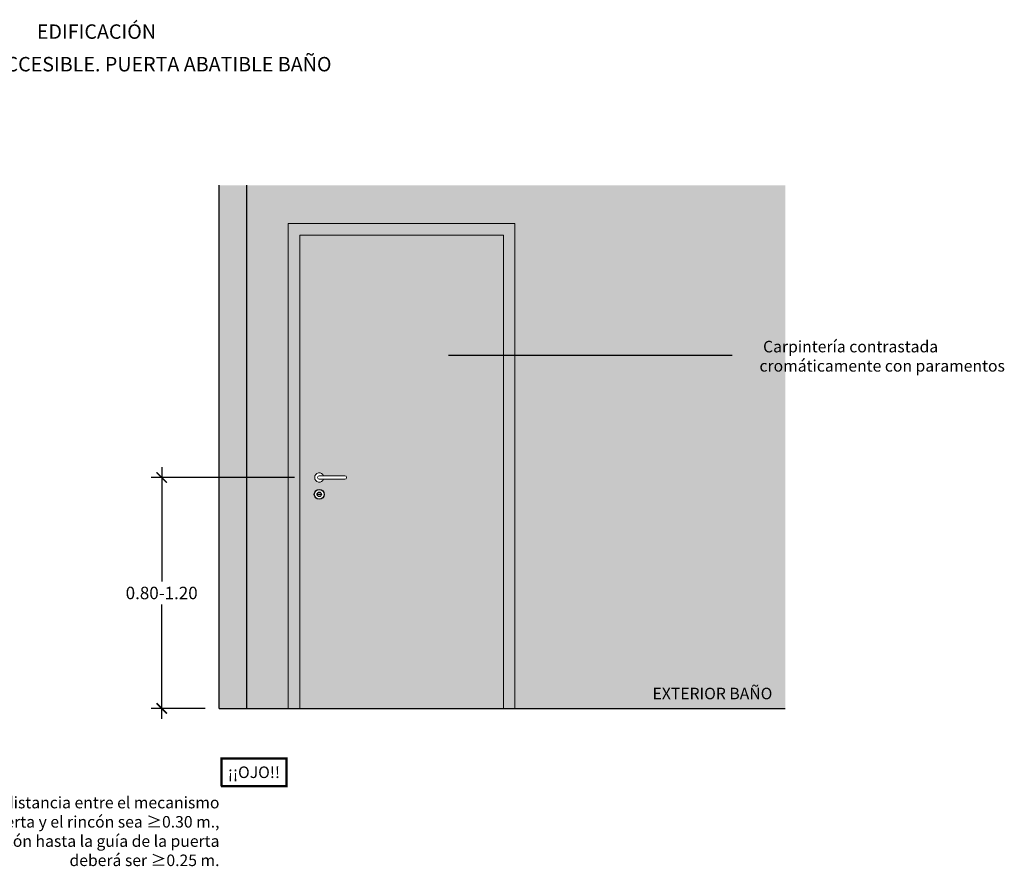
# Model space of a CAD drawing. Units: millimetres. Extents: x -1.53 to 6.77, y -1.09 to 6.34.
# Drawn here: x 2.5 to 6.77, y 2.67 to 6.34 of the extents above; entities that cross this region are included whole.
import ezdxf

# ---------------------------------------------------------------- set-up
doc = ezdxf.new("R2010")
doc.units = ezdxf.units.MM
doc.linetypes.add('LÍNEAS_OCULTAS2', pattern=[0.1875, 0.125, -0.0625])
doc.layers.add('Cotas', color=3, linetype='Continuous')
doc.styles.add('D. Cotas 1-30', font='calibri.ttf', dxfattribs={"height": 0.054})
doc.styles.add('Directriz', font='verdana.ttf', dxfattribs={"height": 0.144})
doc.styles.add('Títulos', font='verdana.ttf', dxfattribs={"height": 0.225})
doc.dimstyles.new('1-30', dxfattribs={"dimscale": 0.03, "dimtxt": 0.054, "dimasz": 1.5, "dimexe": 1.5, "dimexo": 2, "dimgap": 0.75, "dimtad": 0, "dimtih": 1, "dimtoh": 1, "dimzin": 0, "dimdsep": 46, "dimtxsty": 'D. Cotas 1-30', "dimblk1": 'ARCHTICK', "dimblk2": 'ARCHTICK', "dimsah": 1, "dimcen": 2.5, "dimdle": 1.5, "dimclrd": 256, "dimclre": 256, "dimclrt": 4, "dimadec": 0, "dimazin": 0, "dimtfac": 1, "dimtmove": 0, "dimatfit": 3, "dimfxl": 0.44, "dimtolj": 1, "dimtzin": 0, "dimarcsym": 0})
doc.dimstyles.new('directriz', dxfattribs={"dimscale": 0.075, "dimtxt": 0.144, "dimasz": 2.2, "dimexe": 1.5, "dimexo": 3, "dimgap": 0.75, "dimtad": 0, "dimtih": 1, "dimtoh": 1, "dimzin": 0, "dimdsep": 46, "dimtxsty": 'Directriz', "dimblk": 'ARCHTICK', "dimcen": 2.5, "dimdle": 1.5, "dimclrd": 256, "dimclre": 256, "dimclrt": 4, "dimadec": 0, "dimazin": 0, "dimtfac": 1, "dimtmove": 0, "dimatfit": 3, "dimfxl": 0.44, "dimtolj": 1, "dimtzin": 0, "dimarcsym": 0})

# ---------------------------------------------------------------- blocks, each defined once
blk = doc.blocks.new('_ArchTick')
at = {"color": 0, "linetype": 'ByBlock', "const_width": 0.15}
blk.add_lwpolyline([(-0.5, -0.5), (0.5, 0.5)], dxfattribs=at)
blk = doc.blocks.new('A$Ce4e928be')
at = {"color": 5}
blk.add_line((-0.8367, 0.932), (-0.8561, 0.932), dxfattribs=at)
for radius in [0.0215, 0.00968]:
    blk.add_circle((-0.8464, 0.932), radius, dxfattribs=at)
blk = doc.blocks.new('*D4')
at = {"layer": 'Cotas', "lineweight": -2, "transparency": 16777216}
for p, q in [((3.1185, 4.398), (3.1185, 3.9033)), ((3.6945, 4.353), (3.0735, 4.353)), ((3.1185, 3.3082), (3.1185, 3.8029)), ((3.3076, 3.3532), (3.0735, 3.3532))]:
    blk.add_line(p, q, dxfattribs=at)
at = {"layer": 'DEFPOINTS', "color": 0, "transparency": 16777216}
for p in [(3.7545, 4.353), (3.1185, 3.3532), (3.3676, 3.3532)]:
    blk.add_point(p, dxfattribs=at)
at = {"layer": 'Cotas', "lineweight": -2, "transparency": 16777216, "xscale": 0.045, "yscale": 0.045, "zscale": 0.045}
for p, rotation in [((3.1185, 4.353), 90), ((3.1185, 3.3532), 270)]:
    blk.add_blockref('_ArchTick', p, dxfattribs=dict(at, rotation=rotation))
at = {"layer": 'Cotas', "color": 4, "lineweight": 9, "transparency": 16777216, "insert": (3.1185, 3.8531), "char_height": 0.054, "attachment_point": 5, "style": 'D. Cotas 1-30'}
blk.add_mtext('\\A1;0.80-1.20', dxfattribs=at)

msp = doc.modelspace()

# ---------------------------------------------------------------- hatches: boundary and pattern name
h = msp.add_hatch(color=253)
h.dxf.hatch_style = 1
h.paths.add_polyline_path([(3.4876, 5.6189), (3.3676, 5.6189), (3.3676, 3.3532), (3.4876, 3.3532)])
at = {"transparency": 33554508}
h = msp.add_hatch(color=254, dxfattribs=at)
h.dxf.hatch_style = 1
h.paths.add_polyline_path([(5.8202, 5.6189), (3.4876, 5.6189), (3.4876, 3.3532), (3.6672, 3.3532), (3.6672, 5.4532), (4.6491, 5.4532), (4.6491, 3.3532), (5.8202, 3.3532)])
h = msp.add_hatch(color=253)
h.dxf.hatch_style = 1
h.paths.add_polyline_path([(3.7172, 5.4032), (3.7172, 3.3532), (3.6672, 3.3532), (3.6672, 5.4532), (4.6491, 5.4532), (4.6491, 3.3532), (4.5991, 3.3532), (4.5991, 5.4032)])
h = msp.add_hatch(color=254)
h.dxf.hatch_style = 1
h.paths.add_polyline_path([(4.5991, 5.4032), (3.7172, 5.4032), (3.7172, 3.3532), (4.5991, 3.3532)])
h.paths.add_polyline_path([(3.9118, 4.3457), (3.82, 4.3457, -5.138733), (3.82, 4.3607), (3.9118, 4.3607, -1)], flags=16)
h.paths.add_polyline_path([(3.8109, 4.2802, 1), (3.7916, 4.2802, 1)], flags=0)
h.paths.add_polyline_path([(3.7798, 4.2802, -1), (3.8227, 4.2802, -1)], flags=16)

# ---------------------------------------------------------------- linework, layer by layer
at = {"lineweight": 25}
for p, q in [((3.3676, 3.3532), (3.3676, 5.6189)), ((3.4876, 3.3532), (3.4876, 5.6189)), ((3.3676, 3.3532), (5.82, 3.3532))]:
    msp.add_line(p, q, dxfattribs=at)
at = {"color": 254, "lineweight": 25}
msp.add_line((3.4876, 3.3532), (3.4876, 5.6189), dxfattribs=at)
at = {"color": 5, "lineweight": 9}
for p, q in [((4.6491, 5.4532), (3.6672, 5.4532)), ((3.6672, 3.3532), (3.6672, 5.4532)), ((4.6491, 3.3532), (4.6491, 5.4532)), ((4.5991, 5.4032), (3.7172, 5.4032)), ((3.7172, 3.3532), (3.7172, 5.4032)), ((4.5991, 3.3532), (4.5991, 5.4032)), ((3.9118, 4.3607), (3.8015, 4.3607)), ((3.8015, 4.3457), (3.9118, 4.3457))]:
    msp.add_line(p, q, dxfattribs=at)
at = {"color": 1, "const_width": 0.01}
msp.add_lwpolyline([(3.3762, 3.0161), (3.6597, 3.0161), (3.6597, 3.1366), (3.3777, 3.1366), (3.3777, 3.0161)], dxfattribs=at)
at = {"color": 5, "lineweight": 9}
for centre, radius, start, end in [((3.8015, 4.3532), 0.02, 22.0243, 337.9757), ((3.8015, 4.3532), 0.0075, 90, 270), ((3.9118, 4.3532), 0.0075, 270, 90)]:
    msp.add_arc(centre, radius, start, end, dxfattribs=at)

# ---------------------------------------------------------------- block references
msp.add_blockref('A$Ce4e928be', (4.6476, 3.3482))

# ---------------------------------------------------------------- texts
at = {"color": 4, "lineweight": 9, "char_height": 0.0625, "attachment_point": 5, "style": 'Títulos'}
for s, insert in [('\\A1;{\\f@Arial Unicode MS|b1|i0|c0|p34;\\T1.55;EDIFICACIÓN}', (2.836, 6.2842)), ('\\A1;{\\f@Arial Unicode MS|b1|i0|c0|p34;\\T1.55;ALOJAMIENTO ACCESIBLE. PUERTA ABATIBLE BAÑO}', (2.8232, 6.1431))]:
    msp.add_mtext(s, dxfattribs=dict(at, insert=insert))
at = {"color": 1, "insert": (3.4053, 3.0767), "char_height": 0.049998, "attachment_point": 4, "style": 'Directriz'}
msp.add_mtext('\\A1;{\\fCalibri|b1|i0|c0|p34;¡¡OJO!!}', dxfattribs=at)
at = {"layer": 'Cotas', "color": 4, "char_height": 0.049998, "style": 'Directriz'}
for s, insert, attachment_point in [('\\A1;\\pi-0.74701;{\\fCalibri|b0|i0|c0|p34;Carpintería contrastada \\P\\pi-1.05923;cromáticamente con paramentos}', (5.7613, 4.8784), 4), ('\\A1;{\\fCalibri|b0|i0|c0|p34;EXTERIOR BAÑO}', (5.2452, 3.4177), 4), ('\\A1;*Para garantizar que la distancia entre el mecanismo\\Pde apertura de la puerta y el rincón sea ≥0.30 m., \\Pla longitud desde el rincón hasta la guía de la puerta \\Pdeberá ser ≥0.25 m.', (3.3689, 2.8204), 6)]:
    msp.add_mtext(s, dxfattribs=dict(at, insert=insert, attachment_point=attachment_point))

# ---------------------------------------------------------------- dimensions: what is measured, and where the dimension line sits
at = {"layer": 'Cotas', "lineweight": 9}
dim = msp.add_linear_dim(base=(3.1185, 3.3532), p1=(3.7545, 4.353), p2=(3.3676, 3.3532), angle=90, text='0.80-1.20', dimstyle='1-30', dxfattribs=at)
dim.commit()
dim.dimension.update_dxf_attribs({"geometry": '*D4', "text_midpoint": (3.1185, 3.8531)})

# ---------------------------------------------------------------- leaders
at = {"layer": 'Cotas', "linetype": 'LÍNEAS_OCULTAS2', "ltscale": 7}
msp.add_leader([(4.3611, 4.8823), (4.7152, 4.8823), (5.7798, 4.8823)], dimstyle='directriz', override={"dimasz": 0.8}, dxfattribs=at)

doc.saveas('drawing.dxf')
